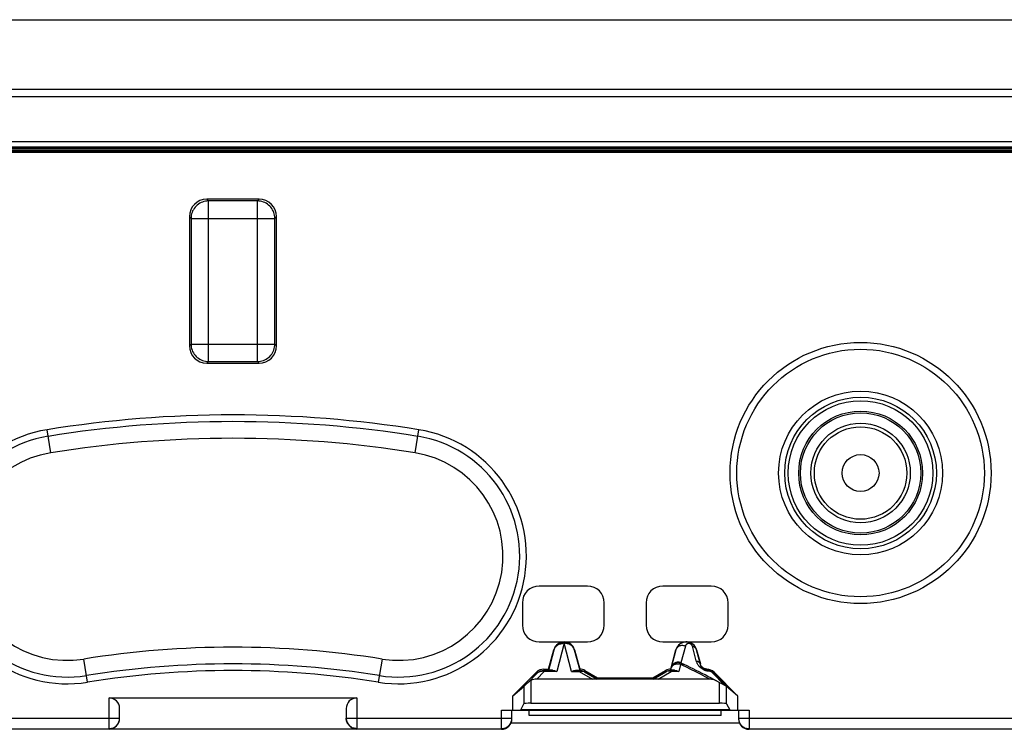
# Model space of a CAD drawing. Units: millimetres. Extents: x 105.1 to 195.1, y 59.6 to 149.6.
# Drawn here: x 144 to 172.3, y 129.2 to 149.6 of the extents above; entities that cross this region are included whole.
import ezdxf

# ---------------------------------------------------------------- set-up
doc = ezdxf.new("R2010")
doc.units = ezdxf.units.MM
doc.header["$LTSCALE"] = 16.335
doc.layers.get('0').update_dxf_attribs({"linetype": 'CONTINUOUS'})
doc.layers.add('ASSI', color=7, linetype='CONTINUOUS')

msp = doc.modelspace()

# ---------------------------------------------------------------- linework, layer by layer
at = {"color": 7, "linetype": 'CONTINUOUS'}
for p, q in [((106.136, 149.591), (194.135, 149.591)), ((192.138, 147.591), (108.133, 147.591)), ((108.932, 147.391), (191.34, 147.391)), ((191.336, 146.091), (108.935, 146.091)), ((191.12, 145.932), (109.163, 145.932)), ((109.163, 145.822), (191.108, 145.822)), ((109.163, 145.791), (191.108, 145.791)), ((150.887, 144.441), (149.385, 144.441)), ((148.886, 143.942), (148.886, 140.24)), ((151.386, 140.24), (151.386, 143.942)), ((149.385, 139.741), (150.887, 139.741)), ((160.303, 133.349), (158.919, 133.349)), ((163.853, 133.349), (162.469, 133.349)), ((158.436, 132.866), (158.436, 132.232)), ((160.786, 132.232), (160.786, 132.866)), ((161.986, 132.866), (161.986, 132.232)), ((164.336, 132.232), (164.336, 132.866)), ((158.919, 131.749), (160.303, 131.749)), ((162.469, 131.749), (163.853, 131.749)), ((159.19, 130.966), (159.339, 131.521)), ((159.191, 130.935), (159.346, 131.519)), ((159.926, 131.519), (160.08, 130.935)), ((159.933, 131.521), (160.081, 130.966)), ((162.69, 130.966), (162.839, 131.521)), ((163.433, 131.521), (163.542, 131.114)), ((162.984, 131.146), (162.989, 131.144)), ((162.993, 131.142), (162.989, 131.144)), ((158.163, 130.203), (158.838, 130.878)), ((158.579, 130.568), (158.851, 130.845)), ((159.05, 130.966), (159.19, 130.966)), ((159.299, 130.933), (159.063, 130.933)), ((159.191, 130.935), (159.19, 130.966)), ((159.973, 130.933), (160.07, 130.933)), ((160.071, 130.934), (160.074, 130.934)), ((160.08, 130.935), (160.081, 130.966)), ((160.22, 130.892), (160.583, 130.68)), ((160.229, 130.926), (160.592, 130.716)), ((162.179, 130.716), (162.543, 130.926)), ((162.189, 130.68), (162.551, 130.892)), ((162.69, 130.966), (162.691, 130.935)), ((162.691, 130.935), (162.712, 131.014)), ((162.799, 130.933), (162.701, 130.933)), ((163.934, 130.878), (164.608, 130.203)), ((158.163, 130.203), (158.481, 130.471)), ((163.813, 130.679), (158.849, 130.679)), ((160.592, 130.716), (160.583, 130.68)), ((160.592, 130.716), (162.179, 130.716)), ((162.179, 130.716), (162.189, 130.68)), ((164.608, 130.203), (164.291, 130.471)), ((158.163, 129.791), (158.163, 130.203)), ((164.608, 130.203), (164.608, 129.791)), ((146.586, 130.141), (153.686, 130.141)), ((158.388, 129.796), (158.481, 129.972)), ((158.68, 129.991), (164.091, 129.991)), ((164.291, 129.972), (164.383, 129.796)), ((146.886, 129.559), (146.886, 129.841)), ((153.386, 129.841), (153.386, 129.559)), ((157.836, 129.791), (164.936, 129.791)), ((158.136, 129.541), (158.136, 129.791)), ((158.636, 129.641), (158.636, 129.791)), ((164.136, 129.641), (158.636, 129.641)), ((164.136, 129.641), (164.136, 129.791)), ((164.636, 129.791), (164.636, 129.541)), ((157.836, 129.241), (142.436, 129.241)), ((153.686, 129.248), (146.586, 129.248)), ((173.136, 129.241), (164.936, 129.241))]:
    msp.add_line(p, q, dxfattribs=at)
at = {"color": 250, "linetype": 'CONTINUOUS'}
for p, q in [((109.163, 145.909), (191.108, 145.909)), ((191.108, 145.887), (109.163, 145.887)), ((109.163, 145.85), (191.108, 145.85)), ((109.163, 145.83), (191.108, 145.83)), ((109.163, 145.799), (191.108, 145.799)), ((149.432, 144.393), (149.385, 144.441)), ((149.432, 139.789), (149.432, 144.393)), ((150.839, 144.393), (149.432, 144.393)), ((150.839, 144.393), (150.887, 144.441)), ((150.839, 139.789), (150.839, 144.393)), ((148.934, 143.894), (148.886, 143.942)), ((148.934, 143.894), (148.934, 140.288)), ((148.934, 143.894), (151.338, 143.894)), ((151.338, 143.894), (151.386, 143.942)), ((151.338, 140.288), (151.338, 143.894)), ((148.934, 140.288), (148.886, 140.24)), ((148.934, 140.288), (151.338, 140.288)), ((151.338, 140.288), (151.386, 140.24)), ((149.432, 139.789), (149.385, 139.741)), ((149.432, 139.789), (150.839, 139.789)), ((150.839, 139.789), (150.887, 139.741)), ((144.912, 137.17), (144.805, 137.832)), ((155.36, 137.17), (155.466, 137.832)), ((159.636, 131.707), (159.422, 130.898)), ((159.85, 130.898), (159.636, 131.707)), ((163.11, 131.624), (162.984, 131.146)), ((163.425, 131.204), (163.313, 131.624)), ((159.346, 131.519), (159.339, 131.521)), ((159.926, 131.519), (159.933, 131.521)), ((162.842, 131.52), (162.708, 131.016)), ((162.842, 131.52), (162.839, 131.521)), ((163.43, 131.52), (163.433, 131.521)), ((163.541, 131.101), (163.43, 131.52)), ((145.966, 130.593), (145.86, 131.255)), ((154.412, 131.255), (154.305, 130.593)), ((162.976, 131.104), (162.922, 130.898)), ((162.976, 131.104), (162.952, 131.108)), ((163.125, 131.031), (162.976, 131.104)), ((163.541, 131.101), (163.542, 131.114)), ((158.851, 130.845), (158.838, 130.878)), ((158.849, 130.679), (159.063, 130.898)), ((159.063, 130.898), (159.036, 130.902)), ((159.063, 130.933), (159.05, 130.966)), ((159.063, 130.898), (159.063, 130.933)), ((159.422, 130.898), (159.063, 130.898)), ((159.85, 130.898), (160.07, 130.898)), ((160.07, 130.933), (160.07, 130.898)), ((160.07, 130.898), (160.443, 130.679)), ((160.22, 130.892), (160.229, 130.926)), ((162.328, 130.679), (162.701, 130.898)), ((162.551, 130.892), (162.543, 130.926)), ((162.701, 130.898), (162.701, 130.933)), ((162.922, 130.898), (162.701, 130.898)), ((162.712, 131.014), (162.708, 131.016)), ((163.727, 130.952), (163.73, 130.966)), ((164.243, 130.5), (163.867, 130.876)), ((163.928, 130.864), (163.934, 130.878)), ((164.348, 130.442), (163.928, 130.864)), ((158.481, 130.471), (158.481, 129.972)), ((158.68, 130.637), (158.68, 129.991)), ((164.091, 129.991), (164.091, 130.581)), ((164.291, 129.972), (164.291, 130.471)), ((146.586, 129.248), (146.586, 130.141)), ((153.686, 130.141), (153.686, 129.248)), ((157.836, 129.241), (157.836, 129.791)), ((164.383, 129.796), (158.388, 129.796)), ((164.936, 129.791), (164.936, 129.241)), ((142.136, 129.559), (146.886, 129.559)), ((153.386, 129.559), (158.136, 129.559)), ((158.114, 129.43), (164.657, 129.43)), ((164.636, 129.559), (173.404, 129.559)), ((142.436, 129.259), (146.586, 129.259)), ((153.686, 129.259), (157.836, 129.259)), ((164.936, 129.259), (173.153, 129.259))]:
    msp.add_line(p, q, dxfattribs=at)
for points in [[(149.432, 144.393), (149.389, 144.391), (149.346, 144.385), (149.304, 144.376), (149.262, 144.362), (149.222, 144.346), (149.184, 144.326), (149.147, 144.302), (149.113, 144.276), (149.081, 144.246), (149.051, 144.214), (149.025, 144.18), (149.001, 144.143), (148.981, 144.105), (148.964, 144.064), (148.951, 144.023), (148.942, 143.981), (148.936, 143.938), (148.934, 143.894)], [(151.338, 143.894), (151.336, 143.938), (151.33, 143.981), (151.32, 144.023), (151.307, 144.064), (151.29, 144.105), (151.27, 144.143), (151.247, 144.18), (151.22, 144.214), (151.191, 144.246), (151.159, 144.276), (151.124, 144.302), (151.088, 144.326), (151.049, 144.346), (151.009, 144.362), (150.968, 144.376), (150.925, 144.385), (150.882, 144.391), (150.839, 144.393)], [(148.934, 140.288), (148.936, 140.244), (148.942, 140.201), (148.951, 140.159), (148.964, 140.118), (148.981, 140.078), (149.001, 140.039), (149.025, 140.002), (149.051, 139.968), (149.081, 139.936), (149.113, 139.907), (149.147, 139.88), (149.184, 139.857), (149.222, 139.836), (149.262, 139.82), (149.304, 139.806), (149.346, 139.797), (149.389, 139.791), (149.432, 139.789)], [(150.839, 139.789), (150.882, 139.791), (150.925, 139.797), (150.968, 139.806), (151.009, 139.82), (151.049, 139.836), (151.088, 139.857), (151.124, 139.88), (151.159, 139.907), (151.191, 139.936), (151.22, 139.968), (151.247, 140.002), (151.27, 140.039), (151.29, 140.078), (151.307, 140.118), (151.32, 140.159), (151.33, 140.201), (151.336, 140.244), (151.338, 140.288)], [(159.346, 131.519), (159.35, 131.533), (159.355, 131.547), (159.362, 131.561), (159.37, 131.576), (159.379, 131.591), (159.39, 131.605), (159.403, 131.62), (159.417, 131.633), (159.433, 131.647), (159.45, 131.659), (159.47, 131.671), (159.49, 131.681), (159.513, 131.69), (159.536, 131.697), (159.56, 131.702), (159.585, 131.705), (159.61, 131.707), (159.636, 131.706)], [(159.926, 131.519), (159.922, 131.531), (159.918, 131.542), (159.913, 131.554), (159.907, 131.566), (159.901, 131.577), (159.893, 131.589), (159.885, 131.601), (159.876, 131.612), (159.865, 131.623), (159.854, 131.635), (159.841, 131.645), (159.826, 131.656), (159.811, 131.666), (159.794, 131.675), (159.775, 131.683), (159.755, 131.691), (159.734, 131.697), (159.711, 131.702), (159.687, 131.705), (159.662, 131.707), (159.636, 131.706)], [(163.11, 131.624), (163.088, 131.632), (163.066, 131.638), (163.043, 131.641), (163.02, 131.642), (162.998, 131.641), (162.976, 131.638), (162.954, 131.632), (162.934, 131.624), (162.915, 131.614), (162.898, 131.602), (162.882, 131.589), (162.868, 131.573), (162.857, 131.557), (162.848, 131.539), (162.842, 131.52)], [(163.313, 131.624), (163.312, 131.627), (163.311, 131.63), (163.31, 131.633), (163.308, 131.636), (163.307, 131.639), (163.306, 131.642), (163.305, 131.644), (163.303, 131.647), (163.302, 131.649), (163.3, 131.652), (163.299, 131.654), (163.297, 131.657), (163.296, 131.659), (163.294, 131.661), (163.292, 131.664), (163.29, 131.666), (163.288, 131.668), (163.286, 131.671), (163.283, 131.673), (163.281, 131.675), (163.278, 131.678), (163.275, 131.68), (163.272, 131.682), (163.268, 131.685), (163.265, 131.687), (163.261, 131.689), (163.257, 131.691), (163.253, 131.693), (163.248, 131.695), (163.244, 131.696), (163.239, 131.698), (163.234, 131.699), (163.23, 131.7), (163.225, 131.701), (163.22, 131.701), (163.215, 131.702), (163.21, 131.702), (163.206, 131.702), (163.201, 131.701), (163.196, 131.701), (163.191, 131.7), (163.186, 131.699), (163.181, 131.697), (163.176, 131.696), (163.171, 131.694), (163.166, 131.692), (163.161, 131.689), (163.156, 131.686), (163.151, 131.683), (163.146, 131.679), (163.142, 131.676), (163.137, 131.671), (163.133, 131.667), (163.129, 131.662), (163.125, 131.657), (163.121, 131.651), (163.118, 131.645), (163.115, 131.639), (163.112, 131.632), (163.11, 131.624)], [(163.313, 131.624), (163.332, 131.618), (163.35, 131.611), (163.366, 131.602), (163.382, 131.591), (163.395, 131.579), (163.407, 131.566), (163.417, 131.551), (163.424, 131.536), (163.43, 131.52)], [(162.952, 131.108), (162.927, 131.111), (162.904, 131.112), (162.882, 131.112), (162.861, 131.11), (162.84, 131.108), (162.82, 131.103), (162.801, 131.098), (162.783, 131.09), (162.767, 131.082), (162.752, 131.071), (162.738, 131.059), (162.727, 131.046), (162.718, 131.03), (162.712, 131.014)], [(162.976, 131.104), (162.987, 131.108), (162.997, 131.112), (163.008, 131.114), (163.018, 131.115), (163.028, 131.116), (163.037, 131.115), (163.047, 131.113), (163.055, 131.111), (163.064, 131.107)], [(163.813, 130.679), (163.682, 130.748), (163.548, 130.818), (163.411, 130.888), (163.269, 130.959), (163.125, 131.031)], [(163.425, 131.204), (163.444, 131.198), (163.462, 131.191), (163.478, 131.182), (163.494, 131.171), (163.507, 131.159), (163.518, 131.146), (163.528, 131.132), (163.536, 131.117), (163.541, 131.101)], [(163.685, 130.926), (163.67, 130.932), (163.654, 130.938), (163.639, 130.945), (163.624, 130.953), (163.609, 130.961), (163.594, 130.971), (163.579, 130.981), (163.565, 130.992), (163.551, 131.004), (163.537, 131.016), (163.524, 131.029), (163.512, 131.042), (163.5, 131.056), (163.489, 131.07), (163.479, 131.085), (163.469, 131.1), (163.461, 131.115), (163.453, 131.131), (163.446, 131.146), (163.439, 131.161), (163.434, 131.176), (163.429, 131.19), (163.425, 131.204)], [(163.727, 130.952), (163.719, 130.952), (163.71, 130.953), (163.702, 130.954), (163.694, 130.955), (163.686, 130.957), (163.678, 130.959), (163.67, 130.962), (163.662, 130.965), (163.655, 130.968), (163.647, 130.971), (163.64, 130.975), (163.632, 130.979), (163.625, 130.984), (163.617, 130.989), (163.61, 130.994), (163.603, 131), (163.596, 131.006), (163.59, 131.013), (163.584, 131.02), (163.578, 131.027), (163.573, 131.034), (163.568, 131.041), (163.563, 131.049), (163.559, 131.056), (163.555, 131.064), (163.551, 131.072), (163.548, 131.079), (163.545, 131.087), (163.543, 131.094), (163.541, 131.101)], [(159.036, 130.902), (159.01, 130.904), (158.983, 130.903), (158.958, 130.9), (158.934, 130.894), (158.911, 130.885), (158.889, 130.874), (158.869, 130.861), (158.851, 130.845)], [(160.07, 130.898), (160.088, 130.904), (160.106, 130.908)], [(160.106, 130.908), (160.124, 130.911), (160.141, 130.912), (160.158, 130.911), (160.175, 130.909), (160.191, 130.905), (160.206, 130.9), (160.22, 130.892)], [(162.666, 130.908), (162.648, 130.911), (162.63, 130.912), (162.613, 130.911), (162.597, 130.909), (162.581, 130.905), (162.566, 130.9), (162.551, 130.892)], [(162.701, 130.898), (162.683, 130.904), (162.666, 130.908)], [(163.783, 130.906), (163.766, 130.908), (163.75, 130.91), (163.733, 130.913), (163.717, 130.917), (163.701, 130.921), (163.685, 130.926)], [(163.799, 130.906), (163.793, 130.915), (163.785, 130.923), (163.778, 130.93), (163.77, 130.936), (163.762, 130.941), (163.753, 130.946), (163.745, 130.949), (163.736, 130.951), (163.727, 130.952)], [(163.867, 130.876), (163.865, 130.878), (163.863, 130.879), (163.862, 130.881), (163.86, 130.883), (163.858, 130.884), (163.856, 130.886), (163.854, 130.887), (163.852, 130.889), (163.85, 130.89), (163.847, 130.891), (163.845, 130.893), (163.842, 130.894), (163.839, 130.896), (163.836, 130.897), (163.833, 130.898), (163.83, 130.9), (163.826, 130.901), (163.823, 130.902), (163.819, 130.903), (163.815, 130.904), (163.812, 130.904), (163.808, 130.905), (163.804, 130.905), (163.783, 130.906)], [(163.867, 130.876), (163.876, 130.878), (163.884, 130.878), (163.892, 130.878), (163.899, 130.877), (163.906, 130.876), (163.912, 130.874), (163.918, 130.871), (163.923, 130.868), (163.928, 130.864)], [(146.586, 129.259), (146.611, 129.26), (146.637, 129.263), (146.663, 129.269), (146.687, 129.276), (146.712, 129.286), (146.735, 129.298), (146.757, 129.312), (146.778, 129.328), (146.797, 129.346), (146.815, 129.365), (146.831, 129.386), (146.845, 129.408), (146.857, 129.431), (146.868, 129.456), (146.875, 129.481), (146.881, 129.506), (146.885, 129.532), (146.886, 129.559)], [(153.686, 129.259), (153.66, 129.26), (153.634, 129.263), (153.609, 129.269), (153.584, 129.277), (153.559, 129.287), (153.536, 129.299), (153.514, 129.313), (153.493, 129.329), (153.474, 129.346), (153.456, 129.366), (153.44, 129.386), (153.426, 129.408), (153.414, 129.432), (153.404, 129.456), (153.396, 129.481), (153.39, 129.506), (153.387, 129.532), (153.386, 129.559)], [(157.836, 129.259), (157.862, 129.26), (157.888, 129.263), (157.913, 129.269), (157.938, 129.277), (157.963, 129.287), (157.986, 129.299), (158.008, 129.313), (158.029, 129.329), (158.048, 129.346), (158.066, 129.366), (158.081, 129.387), (158.096, 129.409), (158.108, 129.432), (158.118, 129.456), (158.126, 129.481), (158.131, 129.506), (158.135, 129.532), (158.136, 129.559)], [(164.636, 129.559), (164.637, 129.532), (164.64, 129.506), (164.646, 129.481), (164.654, 129.456), (164.664, 129.432), (164.676, 129.409), (164.69, 129.387), (164.706, 129.366), (164.724, 129.346), (164.743, 129.329), (164.764, 129.313), (164.786, 129.299), (164.809, 129.287), (164.833, 129.277), (164.858, 129.269), (164.884, 129.263), (164.91, 129.26), (164.936, 129.259)]]:
    msp.add_lwpolyline(points, dxfattribs=at)
at = {"color": 7, "linetype": 'CONTINUOUS'}
for points in [[(159.346, 131.519), (159.355, 131.546), (159.366, 131.573), (159.38, 131.599), (159.397, 131.623), (159.415, 131.645), (159.436, 131.665), (159.459, 131.684), (159.483, 131.7), (159.509, 131.713), (159.536, 131.724), (159.564, 131.732), (159.592, 131.738), (159.621, 131.741), (159.65, 131.741), (159.679, 131.738), (159.708, 131.732), (159.736, 131.724), (159.763, 131.713), (159.788, 131.7), (159.813, 131.684), (159.835, 131.665), (159.856, 131.645), (159.875, 131.623), (159.891, 131.599), (159.905, 131.573), (159.917, 131.546), (159.926, 131.519)], [(163.43, 131.52), (163.427, 131.529), (163.424, 131.538), (163.421, 131.547), (163.418, 131.555), (163.415, 131.564), (163.411, 131.571), (163.407, 131.579), (163.403, 131.587), (163.399, 131.594), (163.395, 131.601), (163.39, 131.608), (163.386, 131.615), (163.381, 131.622), (163.376, 131.629), (163.37, 131.636), (163.364, 131.642), (163.358, 131.649), (163.352, 131.656), (163.345, 131.663), (163.337, 131.669), (163.329, 131.676), (163.321, 131.683), (163.312, 131.69), (163.302, 131.696), (163.292, 131.703), (163.28, 131.709), (163.269, 131.715), (163.257, 131.721), (163.244, 131.726), (163.231, 131.73), (163.217, 131.735), (163.204, 131.738), (163.19, 131.741), (163.176, 131.743), (163.162, 131.745), (163.148, 131.745), (163.134, 131.746), (163.12, 131.745), (163.106, 131.744), (163.092, 131.742), (163.078, 131.74), (163.063, 131.737), (163.049, 131.733), (163.034, 131.728), (163.02, 131.723), (163.005, 131.716), (162.99, 131.709), (162.976, 131.7), (162.962, 131.691), (162.948, 131.681), (162.935, 131.67), (162.922, 131.658), (162.909, 131.645), (162.897, 131.63), (162.886, 131.615), (162.875, 131.599), (162.866, 131.581), (162.857, 131.562), (162.849, 131.542), (162.842, 131.52)], [(162.755, 131.1), (162.743, 131.086), (162.732, 131.07), (162.722, 131.052), (162.714, 131.034), (162.708, 131.016)], [(162.712, 131.014), (162.72, 131.036), (162.73, 131.057), (162.742, 131.077), (162.757, 131.096), (162.773, 131.112), (162.792, 131.126), (162.812, 131.139), (162.833, 131.148), (162.855, 131.156), (162.878, 131.16), (162.902, 131.162), (162.925, 131.161), (162.948, 131.157), (162.971, 131.151), (162.993, 131.142)], [(162.911, 131.164), (162.892, 131.164), (162.873, 131.162), (162.854, 131.158), (162.836, 131.153), (162.818, 131.145), (162.801, 131.137), (162.785, 131.126), (162.769, 131.114), (162.755, 131.1)], [(162.948, 131.158), (162.93, 131.162), (162.911, 131.164)], [(162.984, 131.146), (162.966, 131.153), (162.948, 131.158)], [(163.687, 130.971), (163.667, 130.978), (163.647, 130.986), (163.628, 130.996), (163.611, 131.009), (163.595, 131.023), (163.581, 131.038), (163.568, 131.056), (163.557, 131.074), (163.548, 131.093), (163.542, 131.114)], [(158.851, 130.845), (158.871, 130.862), (158.891, 130.878), (158.913, 130.892), (158.937, 130.905), (158.961, 130.915), (158.986, 130.922), (159.011, 130.928), (159.037, 130.931), (159.063, 130.933)], [(159.299, 130.933), (159.317, 130.932), (159.337, 130.929), (159.357, 130.924), (159.378, 130.917), (159.399, 130.908), (159.422, 130.898)], [(159.85, 130.898), (159.872, 130.908), (159.894, 130.917), (159.915, 130.924), (159.935, 130.929), (159.954, 130.932), (159.973, 130.933)], [(160.07, 130.933), (160.088, 130.932), (160.105, 130.931), (160.122, 130.928), (160.139, 130.925), (160.156, 130.92), (160.173, 130.915), (160.189, 130.908), (160.205, 130.901), (160.22, 130.892)], [(160.074, 130.934), (160.078, 130.935), (160.079, 130.935), (160.08, 130.935), (160.08, 130.935)], [(162.551, 130.892), (162.567, 130.901), (162.583, 130.908), (162.599, 130.915), (162.615, 130.92), (162.632, 130.925), (162.649, 130.928), (162.667, 130.931), (162.684, 130.932), (162.701, 130.933)], [(162.691, 130.935), (162.692, 130.935), (162.692, 130.935), (162.694, 130.935)], [(162.694, 130.935), (162.698, 130.934), (162.701, 130.934)], [(162.799, 130.933), (162.817, 130.932), (162.837, 130.929), (162.857, 130.924), (162.878, 130.917), (162.899, 130.908), (162.922, 130.898)], [(163.73, 130.966), (163.708, 130.968), (163.687, 130.971)], [(163.928, 130.864), (163.923, 130.869), (163.918, 130.874), (163.913, 130.879), (163.907, 130.883), (163.902, 130.888), (163.896, 130.892), (163.89, 130.896), (163.884, 130.901), (163.877, 130.905), (163.87, 130.91), (163.862, 130.914), (163.854, 130.918), (163.846, 130.922), (163.837, 130.927), (163.828, 130.93), (163.818, 130.934), (163.808, 130.938), (163.797, 130.941), (163.786, 130.944), (163.775, 130.946), (163.763, 130.948), (163.751, 130.95), (163.739, 130.951), (163.727, 130.952)], [(158.68, 130.637), (158.662, 130.628), (158.645, 130.618), (158.627, 130.607), (158.61, 130.595), (158.594, 130.582), (158.579, 130.568)], [(164.001, 130.63), (163.979, 130.64), (163.957, 130.65), (163.936, 130.658), (163.914, 130.665), (163.893, 130.67), (163.872, 130.674), (163.852, 130.677), (163.833, 130.679), (163.813, 130.679)]]:
    msp.add_lwpolyline(points, dxfattribs=at)
at = {"color": 250, "linetype": 'CONTINUOUS'}
for radius in [3.744, 2.174, 2.074, 1.775, 1.725, 1.426, 1.326, 0.529]:
    msp.add_circle((168.136, 136.591), radius, dxfattribs=at)
at = {"color": 7, "linetype": 'CONTINUOUS'}
for radius in [3.55, 2.35]:
    msp.add_circle((168.136, 136.591), radius, dxfattribs=at)
at = {"color": 250, "linetype": 'CONTINUOUS'}
for centre, radius, start, end in [((150.136, 104.591), 33.666, 80.8898, 99.1102), ((145.386, 134.213), 3.666, 99.1102, 279.1102), ((150.136, 104.591), 33.474, 80.8898, 99.1102), ((154.886, 134.213), 3.666, 260.8898, 80.8898), ((145.386, 134.213), 3.474, 99.1102, 279.1102), ((150.136, 104.591), 32.995, 80.8898, 99.1102), ((154.886, 134.213), 3.474, 260.8898, 80.8898), ((145.386, 134.213), 2.995, 99.1102, 279.1102), ((154.886, 134.213), 2.995, 260.8898, 80.8898), ((150.136, 104.591), 27.005, 80.8898, 99.1102), ((150.136, 104.591), 26.526, 80.8898, 99.1102), ((150.136, 104.591), 26.334, 80.8898, 99.1102)]:
    msp.add_arc(centre, radius, start, end, dxfattribs=at)
at = {"color": 7, "linetype": 'CONTINUOUS'}
for centre, radius, start, end in [((159.636, 131.441), 0.307, 15, 165), ((163.136, 131.441), 0.307, 15, 165), ((150.136, 104.591), 29.5, 61.1995, 64.1622)]:
    msp.add_arc(centre, radius, start, end, dxfattribs=at)
for centre, major_axis, ratio, start_param, end_param in [((149.387, 143.94), (0.355, -0.355), 0.995146, 2.358627, 3.924558), ((150.885, 143.94), (0.355, 0.355), 0.995146, -0.782965, 0.782965), ((149.387, 140.242), (0.355, 0.355), 0.995146, 2.358627, 3.924558), ((150.885, 140.242), (0.355, -0.355), 0.995146, -0.782965, 0.782965), ((158.953, 132.831), (0.378, -0.378), 0.935113, 2.389713, 3.893472), ((160.268, 132.831), (0.378, 0.378), 0.935113, -0.751879, 0.751879), ((162.503, 132.831), (0.378, -0.378), 0.935113, 2.389713, 3.893472), ((163.818, 132.831), (0.378, 0.378), 0.935113, -0.751879, 0.751879), ((158.953, 132.266), (0.378, 0.378), 0.935113, -3.893472, -2.389713), ((160.268, 132.266), (0.378, -0.378), 0.935113, -0.751879, 0.751879), ((162.503, 132.266), (0.378, 0.378), 0.935113, -3.893472, -2.389713), ((163.818, 132.266), (0.378, -0.378), 0.935113, -0.751879, 0.751879), ((159.05, 130.666), (-0.115, 0.277), 0.99998, -0.392692, 0.392692), ((160.079, 130.666), (0.078, 0.29), 0.999982, -0.261795, 0.253845), ((162.693, 130.666), (-0.078, 0.29), 0.999982, -0.253845, 0.261795), ((163.722, 130.666), (0.115, 0.277), 0.99998, -0.392692, 0.366404), ((158.68, 130.671), (0.2, 0.2), 0.004114, -3.093347, -2.109053), ((158.775, 130.34), (-0.262, -0.267), 0.801961, -2.473268, -1.970395), ((164.091, 130.671), (-0.2, 0.2), 0.004114, -3.374238, -3.189839), ((146.586, 129.841), (0, 0.3), 1, -1.570796, 0), ((153.686, 129.841), (0.3, 0), 1, 1.570796, 3.141593), ((158.68, 129.971), (0.2, 0), 0.1, 1.570796, 3.089233), ((164.091, 129.971), (0.2, 0), 0.1, 0.05236, 1.570796), ((158.383, 130.791), (0, 1), 0.052408, -3.141593, -3.041924), ((164.388, 130.791), (0, 1), 0.052408, -3.241261, -3.141593), ((146.586, 129.554), (0, 0.305), 0.982395, -3.141593, -1.570796), ((153.686, 129.554), (0, 0.305), 0.982395, 1.570796, 3.141593), ((157.836, 129.541), (0, 0.3), 0.999848, -3.141593, -1.570796), ((164.936, 129.541), (0, 0.3), 0.999848, 1.570796, 3.141593)]:
    msp.add_ellipse(centre, major_axis=major_axis, ratio=ratio, start_param=start_param, end_param=end_param, dxfattribs=at)
at = {"layer": 'ASSI', "color": 7, "linetype": 'CONTINUOUS'}
for p, q in [((106.136, 149.591), (194.135, 149.591)), ((192.138, 147.591), (108.133, 147.591))]:
    msp.add_line(p, q, dxfattribs=at)
at = {"layer": 'ASSI', "color": 250, "linetype": 'CONTINUOUS'}
msp.add_line((158.114, 129.43), (164.657, 129.43), dxfattribs=at)
for radius in [2.174, 2.074, 1.775, 1.725, 1.426, 1.326, 0.529]:
    msp.add_circle((168.136, 136.591), radius, dxfattribs=at)

doc.saveas('drawing.dxf')
